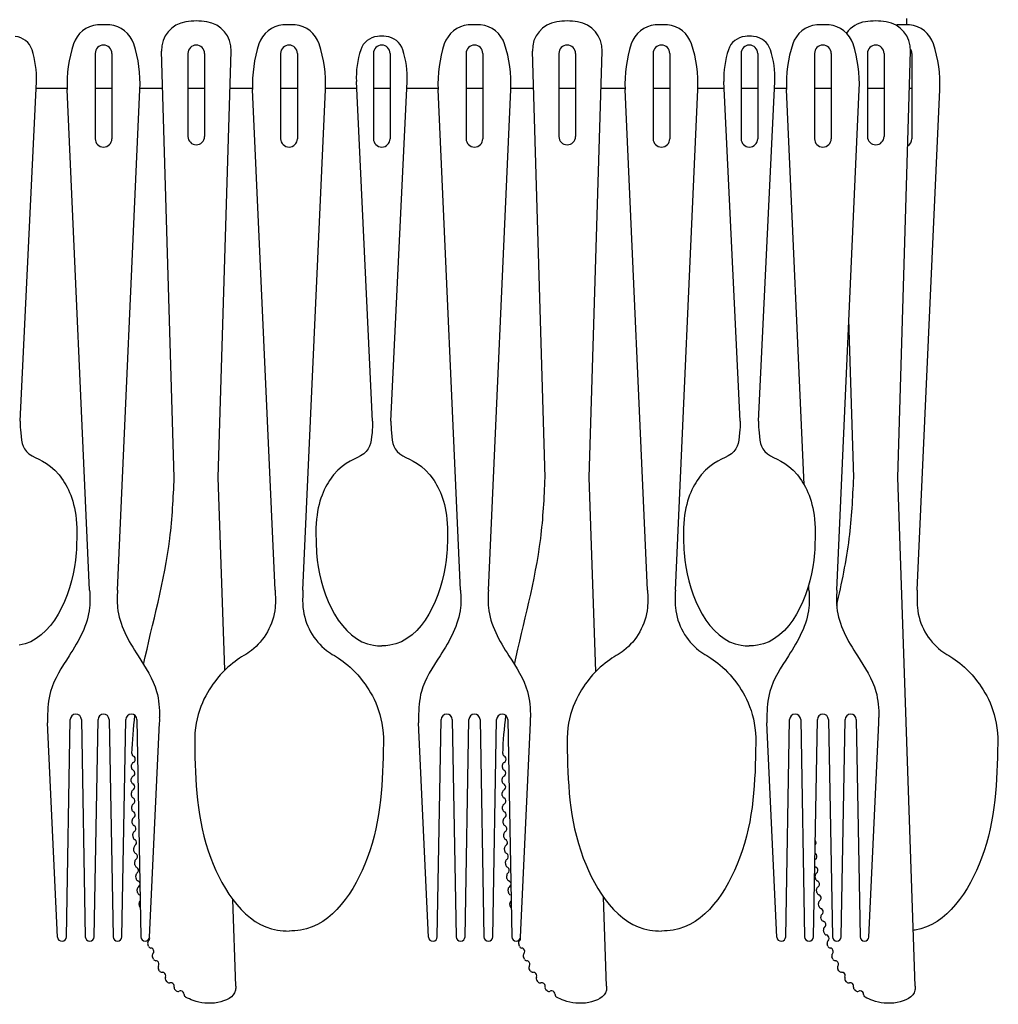
# Model space of a CAD drawing. Extents: x 78.8 to 151.2, y 119.7 to 217.1.
# Drawn here: x 101.7 to 123, y 156.5 to 177.9 of the extents above; entities that cross this region are included whole.
import ezdxf

# ---------------------------------------------------------------- set-up
doc = ezdxf.new("R2010")
doc.units = 0

msp = doc.modelspace()

# ---------------------------------------------------------------- linework, layer by layer
for p, q in [((120.976, 177.76), (120.976, 177.892)), ((103.385, 177.139), (103.385, 175.29)), ((103.747, 177.139), (103.747, 175.29)), ((105.098, 167.945), (104.82, 177.19)), ((105.394, 177.139), (105.394, 175.34)), ((105.756, 177.139), (105.756, 175.34)), ((106.053, 167.945), (106.33, 177.19)), ((107.404, 177.139), (107.404, 175.29)), ((107.766, 177.139), (107.766, 175.29)), ((109.413, 177.139), (109.413, 175.29)), ((109.775, 177.139), (109.775, 175.29)), ((111.423, 177.139), (111.423, 175.29)), ((111.785, 177.139), (111.785, 175.29)), ((113.136, 167.945), (112.859, 177.19)), ((113.433, 177.139), (113.433, 175.34)), ((113.794, 177.139), (113.794, 175.34)), ((114.091, 167.945), (114.369, 177.19)), ((115.475, 177.139), (115.475, 175.29)), ((115.837, 177.139), (115.837, 175.29)), ((117.381, 177.139), (117.381, 175.29)), ((117.742, 177.139), (117.742, 175.29)), ((118.974, 177.139), (118.974, 175.29)), ((119.335, 177.139), (119.335, 175.29)), ((120.119, 177.139), (120.119, 175.34)), ((120.481, 177.139), (120.481, 175.34)), ((120.778, 167.945), (121.056, 177.19)), ((121.081, 177.139), (121.081, 175.29)), ((101.76, 169.171), (102.11, 176.529)), ((109.393, 169.171), (109.044, 176.529)), ((109.795, 169.171), (110.145, 176.529)), ((117.36, 169.171), (117.011, 176.529)), ((117.762, 169.171), (118.112, 176.529)), ((102.103, 176.385), (102.776, 176.385)), ((103.264, 165.503), (102.777, 176.355)), ((103.385, 176.385), (103.747, 176.385)), ((103.867, 165.503), (104.355, 176.355)), ((104.356, 176.385), (104.845, 176.385)), ((105.394, 176.385), (105.756, 176.385)), ((106.306, 176.385), (106.795, 176.385)), ((107.283, 165.503), (106.796, 176.355)), ((107.404, 176.385), (107.766, 176.385)), ((107.886, 165.503), (108.374, 176.355)), ((108.375, 176.385), (109.051, 176.385)), ((109.413, 176.385), (109.775, 176.385)), ((110.138, 176.385), (110.814, 176.385)), ((111.303, 165.503), (110.815, 176.355)), ((111.423, 176.385), (111.785, 176.385)), ((111.905, 165.503), (112.393, 176.355)), ((112.394, 176.385), (112.883, 176.385)), ((113.433, 176.385), (113.794, 176.385)), ((114.344, 176.385), (114.866, 176.385)), ((115.354, 165.503), (114.868, 176.355)), ((115.475, 176.385), (115.837, 176.385)), ((115.958, 165.503), (116.445, 176.355)), ((116.446, 176.385), (117.017, 176.385)), ((117.381, 176.385), (117.742, 176.385)), ((118.105, 176.385), (118.365, 176.385)), ((118.751, 167.79), (118.367, 176.355)), ((118.974, 176.385), (119.335, 176.385)), ((119.457, 165.503), (119.943, 176.355)), ((120.119, 176.385), (120.481, 176.385)), ((121.032, 176.385), (121.081, 176.385)), ((121.201, 165.503), (121.688, 176.355)), ((119.823, 167.945), (119.72, 171.378)), ((106.195, 163.777), (106.053, 167.945)), ((114.234, 163.745), (114.091, 167.945)), ((121.154, 156.923), (120.778, 167.945)), ((118.853, 165.503), (118.849, 165.622)), ((102.568, 157.989), (102.351, 162.634)), ((102.759, 157.992), (102.844, 162.703)), ((103.085, 162.703), (103.17, 157.992)), ((103.361, 157.992), (103.446, 162.703)), ((103.687, 162.703), (103.771, 157.992)), ((103.962, 157.992), (104.047, 162.703)), ((104.288, 162.703), (104.373, 157.992)), ((104.563, 157.989), (104.781, 162.634)), ((110.607, 157.989), (110.389, 162.634)), ((110.797, 157.992), (110.882, 162.703)), ((111.124, 162.703), (111.208, 157.992)), ((111.399, 157.992), (111.483, 162.703)), ((111.724, 162.703), (111.81, 157.992)), ((112, 157.992), (112.085, 162.703)), ((112.326, 162.703), (112.411, 157.992)), ((112.602, 157.989), (112.819, 162.634)), ((118.157, 157.989), (117.941, 162.634)), ((118.349, 157.992), (118.433, 162.703)), ((118.674, 162.703), (118.759, 157.992)), ((118.95, 157.992), (119.035, 162.703)), ((119.276, 162.703), (119.36, 157.992)), ((119.552, 157.992), (119.636, 162.703)), ((119.877, 162.703), (119.962, 157.992)), ((120.153, 157.989), (120.37, 162.634)), ((104.171, 161.663), (104.172, 161.718)), ((112.209, 161.663), (112.21, 161.718)), ((104.167, 161.36), (104.167, 161.418)), ((112.205, 161.36), (112.205, 161.418)), ((104.17, 161.059), (104.169, 161.117)), ((112.208, 161.059), (112.207, 161.117)), ((104.178, 160.757), (104.176, 160.817)), ((112.215, 160.757), (112.214, 160.817)), ((104.189, 160.455), (104.187, 160.516)), ((112.227, 160.455), (112.225, 160.516)), ((104.204, 160.154), (104.201, 160.216)), ((112.243, 160.154), (112.239, 160.216)), ((104.223, 159.853), (104.219, 159.916)), ((112.261, 159.853), (112.257, 159.916)), ((104.244, 159.553), (104.24, 159.616)), ((112.283, 159.553), (112.278, 159.616)), ((104.269, 159.257), (104.264, 159.317)), ((112.307, 159.257), (112.302, 159.317)), ((118.995, 159.257), (118.989, 159.317)), ((104.302, 158.956), (104.295, 159.016)), ((112.34, 158.956), (112.333, 159.016)), ((119.027, 158.956), (119.02, 159.016)), ((106.43, 156.923), (106.366, 158.803)), ((114.468, 156.923), (114.402, 158.85)), ((104.342, 158.658), (104.334, 158.714)), ((112.38, 158.658), (112.371, 158.714)), ((119.067, 158.658), (119.058, 158.714)), ((119.116, 158.378), (119.108, 158.417)), ((119.182, 158.079), (119.169, 158.136)), ((104.54, 157.791), (104.524, 157.842)), ((112.578, 157.791), (112.562, 157.842)), ((119.265, 157.791), (119.249, 157.842)), ((104.647, 157.511), (104.625, 157.561)), ((112.685, 157.511), (112.664, 157.561)), ((119.373, 157.511), (119.351, 157.561)), ((104.778, 157.255), (104.754, 157.296)), ((112.816, 157.255), (112.792, 157.296)), ((119.503, 157.255), (119.479, 157.296)), ((104.944, 157.018), (104.916, 157.053)), ((112.982, 157.018), (112.954, 157.053)), ((119.669, 157.018), (119.641, 157.053)), ((105.142, 156.823), (105.115, 156.845)), ((113.18, 156.823), (113.153, 156.845)), ((119.866, 156.823), (119.841, 156.845))]:
    msp.add_line(p, q)
for points in [[(103.432, 177.756), (103.193, 177.734), (102.989, 177.572), (102.914, 177.344)], [(103.7, 177.756), (103.611, 177.763), (103.521, 177.763), (103.432, 177.756)], [(104.219, 177.344), (104.144, 177.572), (103.94, 177.734), (103.7, 177.756)], [(105.35, 177.825), (105.038, 177.778), (104.811, 177.505), (104.82, 177.19)], [(105.802, 177.825), (105.651, 177.848), (105.499, 177.848), (105.35, 177.825)], [(106.33, 177.19), (106.34, 177.505), (106.113, 177.778), (105.802, 177.825)], [(107.451, 177.756), (107.212, 177.734), (107.008, 177.572), (106.932, 177.344)], [(107.719, 177.756), (107.63, 177.763), (107.54, 177.763), (107.451, 177.756)], [(108.238, 177.344), (108.162, 177.572), (107.959, 177.734), (107.719, 177.756)], [(111.471, 177.756), (111.231, 177.734), (111.027, 177.572), (110.951, 177.344)], [(111.738, 177.756), (111.649, 177.763), (111.559, 177.763), (111.471, 177.756)], [(112.257, 177.344), (112.181, 177.572), (111.977, 177.734), (111.738, 177.756)], [(113.388, 177.825), (113.076, 177.778), (112.849, 177.505), (112.859, 177.19)], [(113.839, 177.825), (113.69, 177.848), (113.537, 177.848), (113.388, 177.825)], [(114.369, 177.19), (114.379, 177.505), (114.151, 177.778), (113.839, 177.825)], [(115.522, 177.756), (115.283, 177.734), (115.079, 177.572), (115.003, 177.344)], [(115.79, 177.756), (115.701, 177.763), (115.612, 177.763), (115.522, 177.756)], [(116.309, 177.344), (116.233, 177.572), (116.029, 177.734), (115.79, 177.756)], [(119.021, 177.756), (118.781, 177.734), (118.577, 177.572), (118.502, 177.344)], [(119.288, 177.756), (119.2, 177.763), (119.111, 177.763), (119.021, 177.756)], [(119.808, 177.344), (119.732, 177.572), (119.528, 177.734), (119.288, 177.756)], [(120.075, 177.825), (119.911, 177.8), (119.764, 177.711), (119.666, 177.577)], [(120.527, 177.825), (120.377, 177.848), (120.225, 177.848), (120.075, 177.825)], [(121.056, 177.19), (121.065, 177.505), (120.838, 177.778), (120.527, 177.825)], [(120.766, 177.756), (120.756, 177.755), (120.747, 177.754), (120.738, 177.752)], [(121.033, 177.756), (120.944, 177.763), (120.855, 177.763), (120.766, 177.756)], [(121.553, 177.344), (121.477, 177.572), (121.273, 177.734), (121.033, 177.756)], [(102.015, 177.219), (101.962, 177.378), (101.82, 177.491), (101.652, 177.506)], [(102.914, 177.344), (102.808, 177.025), (102.762, 176.69), (102.777, 176.355)], [(104.355, 176.355), (104.37, 176.69), (104.324, 177.025), (104.219, 177.344)], [(106.932, 177.344), (106.827, 177.025), (106.781, 176.69), (106.796, 176.355)], [(108.374, 176.355), (108.389, 176.69), (108.343, 177.025), (108.238, 177.344)], [(109.501, 177.506), (109.334, 177.491), (109.192, 177.378), (109.139, 177.219)], [(109.688, 177.506), (109.626, 177.512), (109.564, 177.512), (109.501, 177.506)], [(110.05, 177.219), (109.998, 177.378), (109.855, 177.491), (109.688, 177.506)], [(110.951, 177.344), (110.847, 177.025), (110.8, 176.69), (110.815, 176.355)], [(112.393, 176.355), (112.408, 176.69), (112.362, 177.025), (112.257, 177.344)], [(115.003, 177.344), (114.898, 177.025), (114.853, 176.69), (114.868, 176.355)], [(116.445, 176.355), (116.46, 176.69), (116.414, 177.025), (116.309, 177.344)], [(117.468, 177.506), (117.301, 177.491), (117.158, 177.378), (117.106, 177.219)], [(117.654, 177.506), (117.592, 177.512), (117.53, 177.512), (117.468, 177.506)], [(118.017, 177.219), (117.964, 177.378), (117.822, 177.491), (117.654, 177.506)], [(118.502, 177.344), (118.397, 177.025), (118.351, 176.69), (118.367, 176.355)], [(119.943, 176.355), (119.958, 176.69), (119.913, 177.025), (119.808, 177.344)], [(121.688, 176.355), (121.704, 176.69), (121.657, 177.025), (121.553, 177.344)], [(102.11, 176.529), (102.12, 176.763), (102.088, 176.996), (102.015, 177.219)], [(109.139, 177.219), (109.066, 176.996), (109.034, 176.763), (109.044, 176.529)], [(110.145, 176.529), (110.155, 176.763), (110.123, 176.996), (110.05, 177.219)], [(117.106, 177.219), (117.033, 176.996), (117, 176.763), (117.011, 176.529)], [(118.112, 176.529), (118.123, 176.763), (118.09, 176.996), (118.017, 177.219)], [(121.081, 177.139), (121.081, 177.171), (121.072, 177.202), (121.056, 177.23)], [(120.994, 175.136), (121.048, 175.169), (121.081, 175.227), (121.081, 175.29)], [(101.76, 169.171), (101.756, 169.083), (101.763, 168.995), (101.77, 168.918)], [(109.393, 169.171), (109.398, 169.083), (109.391, 168.995), (109.384, 168.918)], [(109.795, 169.171), (109.792, 169.083), (109.799, 168.995), (109.806, 168.918)], [(117.36, 169.171), (117.364, 169.083), (117.357, 168.995), (117.35, 168.918)], [(117.762, 169.171), (117.758, 169.083), (117.765, 168.995), (117.772, 168.918)], [(101.77, 168.918), (101.791, 168.681), (101.809, 168.538), (102.02, 168.416)], [(109.384, 168.918), (109.363, 168.681), (109.345, 168.538), (109.134, 168.416)], [(109.806, 168.918), (109.826, 168.681), (109.845, 168.538), (110.054, 168.416)], [(117.35, 168.918), (117.33, 168.681), (117.311, 168.538), (117.101, 168.416)], [(117.772, 168.918), (117.793, 168.681), (117.811, 168.538), (118.022, 168.416)], [(102.02, 168.416), (102.181, 168.322), (102.456, 168.242), (102.693, 167.881)], [(109.134, 168.416), (108.973, 168.322), (108.698, 168.242), (108.461, 167.881)], [(110.054, 168.416), (110.217, 168.322), (110.491, 168.242), (110.728, 167.881)], [(117.101, 168.416), (116.939, 168.322), (116.665, 168.242), (116.427, 167.881)], [(118.022, 168.416), (118.183, 168.322), (118.458, 168.242), (118.695, 167.881)], [(105.002, 166.627), (105.057, 167.066), (105.077, 167.506), (105.098, 167.945)], [(113.04, 166.627), (113.094, 167.066), (113.116, 167.506), (113.136, 167.945)], [(119.727, 166.627), (119.782, 167.066), (119.803, 167.506), (119.823, 167.945)], [(102.693, 167.881), (102.847, 167.647), (102.986, 167.296), (102.986, 166.76)], [(108.461, 167.881), (108.306, 167.647), (108.168, 167.296), (108.168, 166.76)], [(110.728, 167.881), (110.882, 167.647), (111.022, 167.296), (111.022, 166.76)], [(116.427, 167.881), (116.273, 167.647), (116.135, 167.296), (116.134, 166.76)], [(118.695, 167.881), (118.849, 167.647), (118.988, 167.296), (118.988, 166.76)], [(102.986, 166.76), (102.984, 166.564), (102.982, 166.367), (102.956, 166.157)], [(108.168, 166.76), (108.17, 166.564), (108.172, 166.367), (108.197, 166.157)], [(111.022, 166.76), (111.019, 166.564), (111.018, 166.367), (110.991, 166.157)], [(116.134, 166.76), (116.136, 166.564), (116.138, 166.367), (116.164, 166.157)], [(118.988, 166.76), (118.985, 166.564), (118.984, 166.367), (118.958, 166.157)], [(104.433, 163.892), (104.624, 164.787), (104.887, 165.705), (105.002, 166.627)], [(112.471, 163.892), (112.662, 164.787), (112.925, 165.705), (113.04, 166.627)], [(119.454, 165.173), (119.565, 165.654), (119.666, 166.14), (119.727, 166.627)], [(102.956, 166.157), (102.863, 165.385), (102.454, 164.418), (101.735, 164.312)], [(108.197, 166.157), (108.291, 165.385), (108.7, 164.418), (109.418, 164.312)], [(110.991, 166.157), (110.898, 165.385), (110.488, 164.418), (109.77, 164.312)], [(116.164, 166.157), (116.258, 165.385), (116.667, 164.418), (117.385, 164.312)], [(118.958, 166.157), (118.864, 165.385), (118.456, 164.418), (117.737, 164.312)], [(103.264, 165.503), (103.271, 165.377), (103.275, 165.251), (103.264, 165.129)], [(103.867, 165.503), (103.862, 165.377), (103.856, 165.251), (103.869, 165.129)], [(107.283, 165.503), (107.289, 165.377), (107.294, 165.251), (107.283, 165.129)], [(107.886, 165.503), (107.881, 165.377), (107.875, 165.251), (107.888, 165.129)], [(111.303, 165.503), (111.308, 165.377), (111.314, 165.251), (111.301, 165.129)], [(111.905, 165.503), (111.899, 165.377), (111.894, 165.251), (111.906, 165.129)], [(115.354, 165.503), (115.36, 165.377), (115.365, 165.251), (115.354, 165.129)], [(115.958, 165.503), (115.952, 165.377), (115.947, 165.251), (115.959, 165.129)], [(118.853, 165.503), (118.859, 165.377), (118.864, 165.251), (118.853, 165.129)], [(119.457, 165.503), (119.451, 165.377), (119.446, 165.251), (119.458, 165.129)], [(121.201, 165.503), (121.196, 165.377), (121.19, 165.251), (121.202, 165.129)], [(103.264, 165.129), (103.227, 164.756), (103.029, 164.413), (102.82, 164.083)], [(103.869, 165.129), (103.905, 164.756), (104.103, 164.413), (104.313, 164.083)], [(107.283, 165.129), (107.246, 164.756), (107.048, 164.413), (106.771, 164.201)], [(107.888, 165.129), (107.924, 164.756), (108.122, 164.413), (108.399, 164.201)], [(111.301, 165.129), (111.264, 164.756), (111.067, 164.413), (110.858, 164.083)], [(111.906, 165.129), (111.944, 164.756), (112.141, 164.413), (112.35, 164.083)], [(115.354, 165.129), (115.317, 164.756), (115.119, 164.413), (114.842, 164.201)], [(115.959, 165.129), (115.995, 164.756), (116.193, 164.413), (116.47, 164.201)], [(118.853, 165.129), (118.816, 164.756), (118.617, 164.413), (118.409, 164.083)], [(119.458, 165.129), (119.494, 164.756), (119.692, 164.413), (119.902, 164.083)], [(121.202, 165.129), (121.238, 164.756), (121.437, 164.413), (121.714, 164.201)], [(109.418, 164.312), (109.476, 164.304), (109.535, 164.301), (109.595, 164.298)], [(109.77, 164.312), (109.713, 164.304), (109.654, 164.301), (109.595, 164.298)], [(117.385, 164.312), (117.443, 164.304), (117.502, 164.301), (117.561, 164.298)], [(117.737, 164.312), (117.68, 164.304), (117.62, 164.301), (117.561, 164.298)], [(106.771, 164.201), (106.559, 164.039), (106.299, 163.955), (105.976, 163.522)], [(108.399, 164.201), (108.611, 164.039), (108.871, 163.955), (109.195, 163.522)], [(114.842, 164.201), (114.629, 164.039), (114.37, 163.955), (114.046, 163.522)], [(116.47, 164.201), (116.683, 164.039), (116.942, 163.955), (117.266, 163.522)], [(121.714, 164.201), (121.926, 164.039), (122.185, 163.955), (122.509, 163.522)], [(102.82, 164.083), (102.659, 163.83), (102.493, 163.585), (102.417, 163.31)], [(104.313, 164.083), (104.473, 163.83), (104.64, 163.585), (104.716, 163.31)], [(110.858, 164.083), (110.698, 163.83), (110.53, 163.585), (110.454, 163.31)], [(112.35, 164.083), (112.511, 163.83), (112.677, 163.585), (112.753, 163.31)], [(118.409, 164.083), (118.248, 163.83), (118.081, 163.585), (118.006, 163.31)], [(119.902, 164.083), (120.062, 163.83), (120.229, 163.585), (120.304, 163.31)], [(105.976, 163.522), (105.765, 163.242), (105.527, 162.816), (105.541, 162.188)], [(109.195, 163.522), (109.405, 163.242), (109.643, 162.816), (109.63, 162.188)], [(114.046, 163.522), (113.836, 163.242), (113.599, 162.816), (113.612, 162.188)], [(117.266, 163.522), (117.476, 163.242), (117.714, 162.816), (117.701, 162.188)], [(122.509, 163.522), (122.72, 163.242), (122.957, 162.816), (122.944, 162.188)], [(102.417, 163.31), (102.367, 163.131), (102.357, 162.94), (102.351, 162.749)], [(104.716, 163.31), (104.765, 163.131), (104.775, 162.94), (104.781, 162.749)], [(110.454, 163.31), (110.406, 163.131), (110.395, 162.94), (110.389, 162.749)], [(112.753, 163.31), (112.803, 163.131), (112.813, 162.94), (112.819, 162.749)], [(118.006, 163.31), (117.957, 163.131), (117.946, 162.94), (117.941, 162.749)], [(120.304, 163.31), (120.354, 163.131), (120.364, 162.94), (120.37, 162.749)], [(102.963, 162.821), (102.898, 162.82), (102.845, 162.767), (102.844, 162.703)], [(103.085, 162.703), (103.084, 162.769), (103.029, 162.822), (102.963, 162.821)], [(103.564, 162.821), (103.499, 162.82), (103.447, 162.767), (103.446, 162.703)], [(103.687, 162.703), (103.685, 162.769), (103.63, 162.822), (103.564, 162.821)], [(104.165, 162.821), (104.1, 162.82), (104.048, 162.767), (104.047, 162.703)], [(104.288, 162.703), (104.287, 162.769), (104.232, 162.822), (104.165, 162.821)], [(111.001, 162.821), (110.936, 162.82), (110.884, 162.767), (110.882, 162.703)], [(111.124, 162.703), (111.122, 162.769), (111.067, 162.822), (111.001, 162.821)], [(111.602, 162.821), (111.537, 162.82), (111.485, 162.767), (111.483, 162.703)], [(111.724, 162.703), (111.723, 162.769), (111.668, 162.822), (111.602, 162.821)], [(112.203, 162.821), (112.139, 162.82), (112.086, 162.767), (112.085, 162.703)], [(112.326, 162.703), (112.325, 162.769), (112.269, 162.822), (112.203, 162.821)], [(118.551, 162.821), (118.486, 162.82), (118.434, 162.767), (118.433, 162.703)], [(118.674, 162.703), (118.673, 162.769), (118.617, 162.822), (118.551, 162.821)], [(119.153, 162.821), (119.089, 162.82), (119.035, 162.767), (119.035, 162.703)], [(119.276, 162.703), (119.275, 162.769), (119.22, 162.822), (119.153, 162.821)], [(119.754, 162.821), (119.69, 162.82), (119.637, 162.767), (119.636, 162.703)], [(119.877, 162.703), (119.876, 162.769), (119.82, 162.822), (119.754, 162.821)], [(102.351, 162.749), (102.35, 162.711), (102.35, 162.672), (102.351, 162.634)], [(104.18, 161.965), (104.193, 162.243), (104.215, 162.517), (104.247, 162.791)], [(104.781, 162.634), (104.783, 162.672), (104.783, 162.711), (104.781, 162.749)], [(110.389, 162.749), (110.388, 162.711), (110.388, 162.672), (110.389, 162.634)], [(112.218, 161.965), (112.231, 162.243), (112.252, 162.517), (112.285, 162.791)], [(112.819, 162.634), (112.82, 162.672), (112.82, 162.711), (112.819, 162.749)], [(117.941, 162.749), (117.939, 162.711), (117.939, 162.672), (117.941, 162.634)], [(120.37, 162.634), (120.371, 162.672), (120.371, 162.711), (120.37, 162.749)], [(105.541, 162.188), (105.556, 161.368), (105.573, 160.547), (105.891, 159.7)], [(109.63, 162.188), (109.613, 161.368), (109.597, 160.547), (109.28, 159.7)], [(113.612, 162.188), (113.628, 161.368), (113.644, 160.547), (113.962, 159.7)], [(117.701, 162.188), (117.684, 161.368), (117.669, 160.547), (117.351, 159.7)], [(122.944, 162.188), (122.928, 161.368), (122.911, 160.547), (122.594, 159.7)], [(104.18, 161.965), (104.18, 161.941), (104.192, 161.919), (104.213, 161.908)], [(112.218, 161.965), (112.218, 161.941), (112.23, 161.919), (112.251, 161.908)], [(104.209, 161.772), (104.187, 161.763), (104.173, 161.742), (104.172, 161.718)], [(104.209, 161.772), (104.247, 161.789), (104.264, 161.833), (104.248, 161.871)], [(104.248, 161.871), (104.241, 161.887), (104.229, 161.901), (104.213, 161.908)], [(112.247, 161.772), (112.225, 161.763), (112.211, 161.742), (112.21, 161.718)], [(112.247, 161.772), (112.285, 161.789), (112.303, 161.833), (112.285, 161.871)], [(112.285, 161.871), (112.278, 161.887), (112.267, 161.901), (112.251, 161.908)], [(104.171, 161.663), (104.17, 161.639), (104.183, 161.618), (104.204, 161.607)], [(104.202, 161.472), (104.24, 161.49), (104.255, 161.535), (104.238, 161.573)], [(104.238, 161.573), (104.231, 161.588), (104.219, 161.6), (104.204, 161.607)], [(112.209, 161.663), (112.208, 161.639), (112.221, 161.618), (112.242, 161.607)], [(112.24, 161.472), (112.278, 161.49), (112.294, 161.535), (112.276, 161.573)], [(112.276, 161.573), (112.269, 161.588), (112.256, 161.6), (112.242, 161.607)], [(104.202, 161.472), (104.181, 161.462), (104.168, 161.441), (104.167, 161.418)], [(104.167, 161.36), (104.167, 161.338), (104.18, 161.316), (104.201, 161.307)], [(112.24, 161.472), (112.219, 161.462), (112.205, 161.441), (112.205, 161.418)], [(112.205, 161.36), (112.205, 161.338), (112.218, 161.316), (112.238, 161.307)], [(104.202, 161.172), (104.181, 161.161), (104.169, 161.141), (104.169, 161.117)], [(104.234, 161.274), (104.227, 161.287), (104.216, 161.299), (104.201, 161.307)], [(104.202, 161.172), (104.239, 161.191), (104.253, 161.236), (104.234, 161.274)], [(112.24, 161.172), (112.219, 161.161), (112.207, 161.141), (112.207, 161.117)], [(112.272, 161.274), (112.265, 161.287), (112.253, 161.299), (112.238, 161.307)], [(112.24, 161.172), (112.276, 161.191), (112.292, 161.236), (112.272, 161.274)], [(104.17, 161.059), (104.17, 161.036), (104.183, 161.015), (104.204, 161.006)], [(104.237, 160.974), (104.229, 160.988), (104.218, 160.999), (104.204, 161.006)], [(104.207, 160.871), (104.243, 160.891), (104.257, 160.937), (104.237, 160.974)], [(112.208, 161.059), (112.208, 161.036), (112.221, 161.015), (112.242, 161.006)], [(112.274, 160.974), (112.267, 160.988), (112.256, 160.999), (112.242, 161.006)], [(112.245, 160.871), (112.281, 160.891), (112.294, 160.937), (112.274, 160.974)], [(104.207, 160.871), (104.187, 160.86), (104.175, 160.839), (104.176, 160.817)], [(104.178, 160.757), (104.178, 160.734), (104.191, 160.714), (104.211, 160.704)], [(104.244, 160.674), (104.236, 160.687), (104.225, 160.698), (104.211, 160.704)], [(112.245, 160.871), (112.225, 160.86), (112.213, 160.839), (112.214, 160.817)], [(112.215, 160.757), (112.216, 160.734), (112.229, 160.714), (112.249, 160.704)], [(112.282, 160.674), (112.274, 160.687), (112.263, 160.698), (112.249, 160.704)], [(104.216, 160.571), (104.197, 160.56), (104.185, 160.538), (104.187, 160.516)], [(104.216, 160.571), (104.253, 160.592), (104.265, 160.638), (104.244, 160.674)], [(112.254, 160.571), (112.235, 160.56), (112.223, 160.538), (112.225, 160.516)], [(112.254, 160.571), (112.29, 160.592), (112.303, 160.638), (112.282, 160.674)], [(104.189, 160.455), (104.19, 160.433), (104.203, 160.413), (104.224, 160.403)], [(104.23, 160.271), (104.211, 160.259), (104.2, 160.238), (104.201, 160.216)], [(104.255, 160.374), (104.248, 160.387), (104.237, 160.397), (104.224, 160.403)], [(104.23, 160.271), (104.266, 160.292), (104.277, 160.339), (104.255, 160.374)], [(112.227, 160.455), (112.228, 160.433), (112.241, 160.413), (112.261, 160.403)], [(112.268, 160.271), (112.249, 160.259), (112.238, 160.238), (112.239, 160.216)], [(112.294, 160.374), (112.286, 160.387), (112.275, 160.397), (112.261, 160.403)], [(112.268, 160.271), (112.304, 160.292), (112.315, 160.339), (112.294, 160.374)], [(104.204, 160.154), (104.206, 160.132), (104.219, 160.113), (104.239, 160.103)], [(104.271, 160.075), (104.263, 160.087), (104.252, 160.097), (104.239, 160.103)], [(104.247, 159.971), (104.282, 159.993), (104.293, 160.039), (104.271, 160.075)], [(112.243, 160.154), (112.244, 160.132), (112.257, 160.113), (112.277, 160.103)], [(112.309, 160.075), (112.301, 160.087), (112.29, 160.097), (112.277, 160.103)], [(112.285, 159.971), (112.32, 159.993), (112.331, 160.039), (112.309, 160.075)], [(118.985, 159.982), (119.014, 160.01), (119.016, 160.057), (118.988, 160.086)], [(104.247, 159.971), (104.229, 159.959), (104.218, 159.938), (104.219, 159.916)], [(104.223, 159.853), (104.224, 159.831), (104.238, 159.812), (104.258, 159.802)], [(112.285, 159.971), (112.266, 159.959), (112.256, 159.938), (112.257, 159.916)], [(112.261, 159.853), (112.263, 159.831), (112.276, 159.812), (112.296, 159.802)], [(104.267, 159.672), (104.249, 159.659), (104.238, 159.638), (104.24, 159.616)], [(104.289, 159.776), (104.282, 159.787), (104.271, 159.797), (104.258, 159.802)], [(104.267, 159.672), (104.302, 159.694), (104.312, 159.74), (104.289, 159.776)], [(105.891, 159.7), (106.159, 158.983), (106.643, 158.246), (107.333, 158.139)], [(109.28, 159.7), (109.011, 158.983), (108.527, 158.246), (107.837, 158.139)], [(112.305, 159.672), (112.286, 159.659), (112.276, 159.638), (112.278, 159.616)], [(112.327, 159.776), (112.319, 159.787), (112.309, 159.797), (112.296, 159.802)], [(112.305, 159.672), (112.34, 159.694), (112.349, 159.74), (112.327, 159.776)], [(113.962, 159.7), (114.23, 158.983), (114.715, 158.246), (115.404, 158.139)], [(117.351, 159.7), (117.082, 158.983), (116.598, 158.246), (115.908, 158.139)], [(119.014, 159.776), (119.006, 159.787), (118.996, 159.797), (118.983, 159.802)], [(118.992, 159.672), (119.027, 159.694), (119.036, 159.74), (119.014, 159.776)], [(122.594, 159.7), (122.326, 158.983), (121.841, 158.246), (121.152, 158.139)], [(104.244, 159.553), (104.246, 159.532), (104.26, 159.512), (104.279, 159.503)], [(104.31, 159.477), (104.302, 159.488), (104.291, 159.497), (104.279, 159.503)], [(104.29, 159.373), (104.324, 159.396), (104.333, 159.443), (104.31, 159.477)], [(112.283, 159.553), (112.284, 159.532), (112.297, 159.512), (112.317, 159.503)], [(112.348, 159.477), (112.34, 159.488), (112.329, 159.497), (112.317, 159.503)], [(112.328, 159.373), (112.362, 159.396), (112.371, 159.443), (112.348, 159.477)], [(118.977, 159.528), (118.984, 159.517), (118.994, 159.508), (119.005, 159.503)], [(119.035, 159.477), (119.027, 159.488), (119.017, 159.497), (119.005, 159.503)], [(119.016, 159.373), (119.05, 159.396), (119.058, 159.443), (119.035, 159.477)], [(104.29, 159.373), (104.272, 159.36), (104.262, 159.339), (104.264, 159.317)], [(104.269, 159.257), (104.272, 159.234), (104.286, 159.215), (104.308, 159.206)], [(104.352, 159.161), (104.344, 159.182), (104.329, 159.198), (104.308, 159.206)], [(112.328, 159.373), (112.31, 159.36), (112.3, 159.339), (112.302, 159.317)], [(112.307, 159.257), (112.309, 159.234), (112.325, 159.215), (112.346, 159.206)], [(112.389, 159.161), (112.382, 159.182), (112.367, 159.198), (112.346, 159.206)], [(119.016, 159.373), (118.998, 159.36), (118.987, 159.339), (118.989, 159.317)], [(118.995, 159.257), (118.996, 159.234), (119.012, 159.215), (119.034, 159.206)], [(119.069, 159.178), (119.06, 159.191), (119.047, 159.201), (119.034, 159.206)], [(104.322, 159.073), (104.302, 159.06), (104.292, 159.038), (104.295, 159.016)], [(104.322, 159.073), (104.337, 159.082), (104.347, 159.098), (104.353, 159.114)], [(112.36, 159.073), (112.34, 159.06), (112.33, 159.038), (112.333, 159.016)], [(112.36, 159.073), (112.374, 159.082), (112.385, 159.098), (112.391, 159.114)], [(119.047, 159.073), (119.028, 159.06), (119.017, 159.038), (119.02, 159.016)], [(119.047, 159.073), (119.082, 159.096), (119.091, 159.142), (119.069, 159.178)], [(104.302, 158.956), (104.304, 158.932), (104.32, 158.913), (104.342, 158.905)], [(104.36, 158.772), (104.34, 158.759), (104.331, 158.737), (104.334, 158.714)], [(112.34, 158.956), (112.342, 158.932), (112.358, 158.913), (112.38, 158.905)], [(112.398, 158.772), (112.378, 158.759), (112.368, 158.737), (112.371, 158.714)], [(119.027, 158.956), (119.029, 158.932), (119.045, 158.913), (119.067, 158.905)], [(119.085, 158.772), (119.065, 158.759), (119.056, 158.737), (119.058, 158.714)], [(119.104, 158.877), (119.096, 158.89), (119.082, 158.901), (119.067, 158.905)], [(119.085, 158.772), (119.119, 158.796), (119.127, 158.843), (119.104, 158.877)], [(104.342, 158.658), (104.344, 158.644), (104.351, 158.631), (104.362, 158.622)], [(112.38, 158.658), (112.382, 158.644), (112.389, 158.631), (112.4, 158.622)], [(119.067, 158.658), (119.071, 158.635), (119.087, 158.616), (119.109, 158.609)], [(119.147, 158.582), (119.137, 158.595), (119.125, 158.604), (119.109, 158.609)], [(119.131, 158.477), (119.164, 158.502), (119.171, 158.549), (119.147, 158.582)], [(119.131, 158.477), (119.113, 158.463), (119.104, 158.44), (119.108, 158.417)], [(119.116, 158.378), (119.12, 158.355), (119.138, 158.336), (119.16, 158.331)], [(107.333, 158.139), (107.415, 158.127), (107.5, 158.123), (107.585, 158.119)], [(107.837, 158.139), (107.755, 158.127), (107.67, 158.123), (107.585, 158.119)], [(115.404, 158.139), (115.486, 158.127), (115.571, 158.123), (115.656, 158.119)], [(115.908, 158.139), (115.825, 158.127), (115.741, 158.123), (115.656, 158.119)], [(119.202, 158.304), (119.192, 158.317), (119.177, 158.327), (119.16, 158.331)], [(119.189, 158.198), (119.17, 158.183), (119.162, 158.159), (119.169, 158.136)], [(119.189, 158.198), (119.222, 158.224), (119.228, 158.271), (119.202, 158.304)], [(121.152, 158.139), (121.139, 158.137), (121.126, 158.136), (121.113, 158.134)], [(102.568, 157.989), (102.571, 157.936), (102.616, 157.895), (102.668, 157.898)], [(102.668, 157.898), (102.719, 157.9), (102.759, 157.941), (102.759, 157.992)], [(103.17, 157.992), (103.171, 157.939), (103.215, 157.897), (103.267, 157.898)], [(103.267, 157.898), (103.319, 157.899), (103.36, 157.94), (103.361, 157.992)], [(103.771, 157.992), (103.772, 157.939), (103.816, 157.897), (103.869, 157.898)], [(103.869, 157.898), (103.92, 157.899), (103.962, 157.94), (103.962, 157.992)], [(104.373, 157.992), (104.374, 157.939), (104.417, 157.897), (104.47, 157.898)], [(104.47, 157.898), (104.52, 157.899), (104.561, 157.939), (104.563, 157.989)], [(104.541, 157.904), (104.562, 157.924), (104.57, 157.953), (104.563, 157.981)], [(110.607, 157.989), (110.61, 157.936), (110.654, 157.895), (110.706, 157.898)], [(110.706, 157.898), (110.757, 157.9), (110.797, 157.941), (110.797, 157.992)], [(111.208, 157.992), (111.209, 157.939), (111.252, 157.897), (111.306, 157.898)], [(111.306, 157.898), (111.357, 157.899), (111.398, 157.94), (111.399, 157.992)], [(111.81, 157.992), (111.81, 157.939), (111.854, 157.897), (111.906, 157.898)], [(111.906, 157.898), (111.957, 157.899), (111.999, 157.94), (112, 157.992)], [(112.411, 157.992), (112.411, 157.939), (112.455, 157.897), (112.508, 157.898)], [(112.508, 157.898), (112.558, 157.899), (112.6, 157.939), (112.602, 157.989)], [(112.579, 157.904), (112.6, 157.924), (112.608, 157.953), (112.601, 157.981)], [(118.157, 157.989), (118.16, 157.936), (118.205, 157.895), (118.258, 157.898)], [(118.258, 157.898), (118.307, 157.9), (118.347, 157.941), (118.349, 157.992)], [(118.759, 157.992), (118.759, 157.939), (118.803, 157.897), (118.856, 157.898)], [(118.856, 157.898), (118.907, 157.899), (118.95, 157.94), (118.95, 157.992)], [(119.182, 158.079), (119.188, 158.057), (119.206, 158.039), (119.229, 158.034)], [(119.271, 158.011), (119.26, 158.023), (119.246, 158.031), (119.229, 158.034)], [(119.266, 157.904), (119.297, 157.932), (119.3, 157.98), (119.271, 158.011)], [(119.36, 157.992), (119.362, 157.939), (119.404, 157.897), (119.458, 157.898)], [(119.458, 157.898), (119.509, 157.899), (119.55, 157.94), (119.552, 157.992)], [(119.962, 157.992), (119.962, 157.939), (120.006, 157.897), (120.059, 157.898)], [(120.059, 157.898), (120.109, 157.899), (120.15, 157.939), (120.153, 157.989)], [(104.541, 157.904), (104.524, 157.889), (104.517, 157.864), (104.524, 157.842)], [(104.54, 157.791), (104.548, 157.769), (104.567, 157.753), (104.59, 157.75)], [(104.631, 157.731), (104.619, 157.742), (104.605, 157.749), (104.59, 157.75)], [(104.637, 157.625), (104.664, 157.656), (104.661, 157.704), (104.631, 157.731)], [(112.579, 157.904), (112.562, 157.889), (112.555, 157.864), (112.562, 157.842)], [(112.578, 157.791), (112.585, 157.769), (112.604, 157.753), (112.628, 157.75)], [(112.668, 157.731), (112.657, 157.742), (112.643, 157.749), (112.628, 157.75)], [(112.674, 157.625), (112.702, 157.656), (112.699, 157.704), (112.668, 157.731)], [(119.266, 157.904), (119.249, 157.889), (119.242, 157.864), (119.249, 157.842)], [(119.265, 157.791), (119.272, 157.769), (119.291, 157.753), (119.315, 157.75)], [(119.356, 157.731), (119.345, 157.742), (119.33, 157.749), (119.315, 157.75)], [(119.362, 157.625), (119.389, 157.656), (119.386, 157.704), (119.356, 157.731)], [(104.637, 157.625), (104.621, 157.607), (104.617, 157.582), (104.625, 157.561)], [(104.647, 157.511), (104.656, 157.49), (104.676, 157.476), (104.698, 157.475)], [(112.674, 157.625), (112.659, 157.607), (112.655, 157.582), (112.664, 157.561)], [(112.685, 157.511), (112.694, 157.49), (112.713, 157.476), (112.736, 157.475)], [(119.362, 157.625), (119.346, 157.607), (119.342, 157.582), (119.351, 157.561)], [(119.373, 157.511), (119.381, 157.49), (119.4, 157.476), (119.424, 157.475)], [(104.733, 157.463), (104.723, 157.47), (104.71, 157.474), (104.698, 157.475)], [(104.756, 157.359), (104.778, 157.394), (104.768, 157.441), (104.733, 157.463)], [(104.756, 157.359), (104.743, 157.34), (104.743, 157.316), (104.754, 157.296)], [(112.771, 157.463), (112.76, 157.47), (112.748, 157.474), (112.736, 157.475)], [(112.793, 157.359), (112.816, 157.394), (112.806, 157.441), (112.771, 157.463)], [(112.793, 157.359), (112.781, 157.34), (112.781, 157.316), (112.792, 157.296)], [(119.458, 157.463), (119.447, 157.47), (119.436, 157.474), (119.424, 157.475)], [(119.48, 157.359), (119.503, 157.394), (119.492, 157.441), (119.458, 157.463)], [(119.48, 157.359), (119.469, 157.34), (119.468, 157.316), (119.479, 157.296)], [(104.778, 157.255), (104.789, 157.235), (104.812, 157.223), (104.834, 157.225)], [(104.873, 157.218), (104.86, 157.223), (104.847, 157.226), (104.834, 157.225)], [(104.908, 157.117), (104.926, 157.155), (104.91, 157.2), (104.873, 157.218)], [(104.908, 157.117), (104.898, 157.097), (104.901, 157.071), (104.916, 157.053)], [(112.816, 157.255), (112.827, 157.235), (112.849, 157.223), (112.872, 157.225)], [(112.91, 157.218), (112.899, 157.223), (112.885, 157.226), (112.872, 157.225)], [(112.946, 157.117), (112.964, 157.155), (112.948, 157.2), (112.91, 157.218)], [(112.946, 157.117), (112.936, 157.097), (112.939, 157.071), (112.954, 157.053)], [(119.503, 157.255), (119.514, 157.235), (119.537, 157.223), (119.56, 157.225)], [(119.597, 157.218), (119.586, 157.223), (119.572, 157.226), (119.56, 157.225)], [(119.633, 157.117), (119.651, 157.155), (119.636, 157.2), (119.597, 157.218)], [(119.633, 157.117), (119.623, 157.097), (119.626, 157.071), (119.641, 157.053)], [(104.944, 157.018), (104.958, 157), (104.982, 156.992), (105.005, 156.998)], [(105.042, 156.997), (105.029, 157), (105.017, 157.001), (105.005, 156.998)], [(105.095, 156.906), (105.106, 156.946), (105.082, 156.987), (105.042, 156.997)], [(105.095, 156.906), (105.09, 156.883), (105.097, 156.859), (105.115, 156.845)], [(106.43, 156.923), (106.43, 156.893), (106.43, 156.863), (106.424, 156.835)], [(112.982, 157.018), (112.996, 157), (113.02, 156.992), (113.043, 156.998)], [(113.079, 156.997), (113.067, 157), (113.055, 157.001), (113.043, 156.998)], [(113.133, 156.906), (113.144, 156.946), (113.12, 156.987), (113.079, 156.997)], [(113.133, 156.906), (113.128, 156.883), (113.136, 156.859), (113.153, 156.845)], [(114.468, 156.923), (114.468, 156.893), (114.468, 156.863), (114.463, 156.835)], [(119.669, 157.018), (119.684, 157), (119.707, 156.992), (119.729, 156.998)], [(119.767, 156.997), (119.754, 157), (119.742, 157.001), (119.729, 156.998)], [(119.82, 156.906), (119.831, 156.946), (119.807, 156.987), (119.767, 156.997)], [(119.82, 156.906), (119.815, 156.883), (119.823, 156.859), (119.841, 156.845)], [(121.154, 156.923), (121.154, 156.893), (121.154, 156.863), (121.149, 156.835)], [(105.142, 156.823), (105.159, 156.808), (105.184, 156.805), (105.206, 156.815)], [(105.241, 156.822), (105.229, 156.822), (105.217, 156.82), (105.206, 156.815)], [(105.313, 156.743), (105.315, 156.785), (105.283, 156.82), (105.241, 156.822)], [(105.313, 156.743), (105.312, 156.72), (105.324, 156.698), (105.345, 156.687)], [(105.51, 156.615), (105.452, 156.635), (105.397, 156.659), (105.345, 156.687)], [(106.424, 156.835), (106.395, 156.688), (106.211, 156.603), (106.041, 156.57)], [(113.18, 156.823), (113.198, 156.808), (113.222, 156.805), (113.244, 156.815)], [(113.279, 156.822), (113.266, 156.822), (113.255, 156.82), (113.244, 156.815)], [(113.351, 156.743), (113.353, 156.785), (113.321, 156.82), (113.279, 156.822)], [(113.351, 156.743), (113.35, 156.72), (113.362, 156.698), (113.383, 156.687)], [(113.548, 156.615), (113.49, 156.635), (113.435, 156.659), (113.383, 156.687)], [(114.463, 156.835), (114.432, 156.688), (114.249, 156.603), (114.08, 156.57)], [(119.866, 156.823), (119.885, 156.808), (119.91, 156.805), (119.931, 156.815)], [(119.966, 156.822), (119.954, 156.822), (119.942, 156.82), (119.931, 156.815)], [(120.038, 156.743), (120.04, 156.785), (120.008, 156.82), (119.966, 156.822)], [(120.038, 156.743), (120.037, 156.72), (120.049, 156.698), (120.07, 156.687)], [(120.235, 156.615), (120.177, 156.635), (120.122, 156.659), (120.07, 156.687)], [(121.149, 156.835), (121.12, 156.688), (120.937, 156.603), (120.766, 156.57)], [(106.041, 156.57), (105.846, 156.531), (105.668, 156.559), (105.51, 156.615)], [(114.08, 156.57), (113.884, 156.531), (113.706, 156.559), (113.548, 156.615)], [(120.766, 156.57), (120.571, 156.531), (120.393, 156.559), (120.235, 156.615)]]:
    msp.add_open_spline(points, degree=3)
for points in [[(103.747, 177.139), (103.747, 177.238), (103.666, 177.319), (103.566, 177.319), (103.466, 177.319), (103.385, 177.238), (103.385, 177.139)], [(105.756, 177.139), (105.756, 177.238), (105.676, 177.319), (105.576, 177.319), (105.476, 177.319), (105.394, 177.238), (105.394, 177.139)], [(107.766, 177.139), (107.766, 177.238), (107.685, 177.319), (107.585, 177.319), (107.485, 177.319), (107.404, 177.238), (107.404, 177.139)], [(109.775, 177.139), (109.775, 177.238), (109.695, 177.319), (109.595, 177.319), (109.495, 177.319), (109.413, 177.238), (109.413, 177.139)], [(111.785, 177.139), (111.785, 177.238), (111.704, 177.319), (111.605, 177.319), (111.504, 177.319), (111.423, 177.238), (111.423, 177.139)], [(113.794, 177.139), (113.794, 177.238), (113.714, 177.319), (113.614, 177.319), (113.514, 177.319), (113.433, 177.238), (113.433, 177.139)], [(115.837, 177.139), (115.837, 177.238), (115.757, 177.319), (115.656, 177.319), (115.557, 177.319), (115.475, 177.238), (115.475, 177.139)], [(117.742, 177.139), (117.742, 177.238), (117.661, 177.319), (117.561, 177.319), (117.461, 177.319), (117.381, 177.238), (117.381, 177.139)], [(119.335, 177.139), (119.335, 177.238), (119.255, 177.319), (119.155, 177.319), (119.056, 177.319), (118.974, 177.238), (118.974, 177.139)], [(120.481, 177.139), (120.481, 177.238), (120.401, 177.319), (120.301, 177.319), (120.201, 177.319), (120.119, 177.238), (120.119, 177.139)], [(103.385, 175.29), (103.385, 175.19), (103.466, 175.109), (103.566, 175.109), (103.666, 175.109), (103.747, 175.19), (103.747, 175.29)], [(105.394, 175.34), (105.394, 175.24), (105.476, 175.159), (105.576, 175.159), (105.676, 175.159), (105.756, 175.24), (105.756, 175.34)], [(107.404, 175.29), (107.404, 175.19), (107.485, 175.109), (107.585, 175.109), (107.685, 175.109), (107.766, 175.19), (107.766, 175.29)], [(109.413, 175.29), (109.413, 175.19), (109.495, 175.109), (109.595, 175.109), (109.695, 175.109), (109.775, 175.19), (109.775, 175.29)], [(111.423, 175.29), (111.423, 175.19), (111.504, 175.109), (111.605, 175.109), (111.704, 175.109), (111.785, 175.19), (111.785, 175.29)], [(113.433, 175.34), (113.433, 175.24), (113.514, 175.159), (113.614, 175.159), (113.714, 175.159), (113.794, 175.24), (113.794, 175.34)], [(115.475, 175.29), (115.475, 175.19), (115.557, 175.109), (115.656, 175.109), (115.757, 175.109), (115.837, 175.19), (115.837, 175.29)], [(117.381, 175.29), (117.381, 175.19), (117.461, 175.109), (117.561, 175.109), (117.661, 175.109), (117.742, 175.19), (117.742, 175.29)], [(118.974, 175.29), (118.974, 175.19), (119.056, 175.109), (119.155, 175.109), (119.255, 175.109), (119.335, 175.19), (119.335, 175.29)], [(120.119, 175.34), (120.119, 175.24), (120.201, 175.159), (120.301, 175.159), (120.401, 175.159), (120.481, 175.24), (120.481, 175.34)]]:
    msp.add_open_spline(points, degree=3, knots=[0, 0, 0, 0, 1, 1, 1, 2, 2, 2, 2])

doc.saveas('drawing.dxf')
